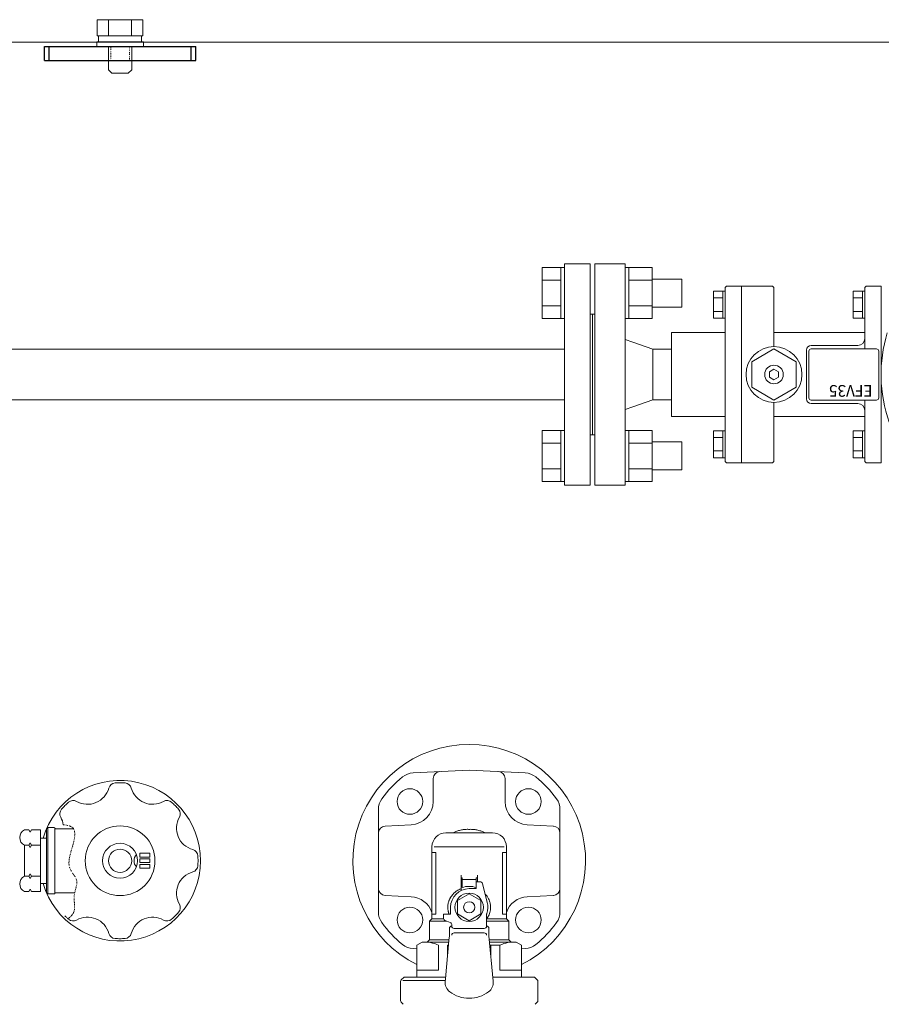
# Model space of a CAD drawing. Units: millimetres. Extents: x -6143 to 8297, y 3030 to 8749.
# Drawn here: x 720 to 1090, y 7336 to 7760 of the extents above; entities that cross this region are included whole.
import ezdxf

# ---------------------------------------------------------------- set-up
doc = ezdxf.new("R2010")
doc.units = ezdxf.units.MM
for name, pattern in [('DIVIDE', [1.25, 0.5, -0.25, 0, -0.25, 0, -0.25]), ('DOT', [0.25, 0, -0.25]), ('実線', [0])]:
    doc.linetypes.add(name, pattern=pattern)
doc.layers.add('1_01', color=5, linetype='実線', lineweight=50)
doc.layers.add('GR1_01', color=3, linetype='実線', lineweight=50)
for name, color, linetype in [('CSLAYER17', 7, 'Continuous'), ('HI_VB', 7, 'Continuous'), ('LAYER006', 7, 'Continuous'), ('NoLayerName_002', 7, 'Continuous'), ('NoLayerName_003', 7, 'Continuous'), ('NoLayerName_007', 7, 'Continuous'), ('NoLayerName_015', 7, 'Continuous')]:
    doc.layers.add(name, color=color, linetype=linetype)
doc.styles.get("Standard").update_dxf_attribs({"font": 'simplex.shx', "bigfont": 'bigfont.shx'})

msp = doc.modelspace()

# ---------------------------------------------------------------- linework, layer by layer
at = {"color": 6, "linetype": '実線', "lineweight": 9}
for p, q in [((723.9, 7411.38), (721.98, 7411.38)), ((724.48, 7410.38), (723.9, 7411.38)), ((725.05, 7411.38), (724.48, 7410.38)), ((728.98, 7411.38), (725.05, 7411.38)), ((728.98, 7407.85), (728.98, 7411.38)), ((728.98, 7407.85), (728.98, 7384.82)), ((731.5, 7407.85), (728.98, 7407.85)), ((721.98, 7391.46), (721.98, 7404.74)), ((721.98, 7404.74), (723.9, 7404.74)), ((723.9, 7404.74), (721.98, 7404.74)), ((724.48, 7405.74), (723.9, 7404.74)), ((723.9, 7404.74), (724.48, 7403.74)), ((725.05, 7404.74), (724.48, 7405.74)), ((724.48, 7403.74), (725.05, 7404.74)), ((728.98, 7404.74), (725.05, 7404.74)), ((723.9, 7391.46), (721.98, 7391.46)), ((724.48, 7392.46), (723.9, 7391.46)), ((723.9, 7391.46), (724.48, 7390.46)), ((725.05, 7391.46), (724.48, 7392.46)), ((724.48, 7390.46), (725.05, 7391.46)), ((728.98, 7391.46), (725.05, 7391.46)), ((724.48, 7385.82), (723.9, 7384.82)), ((725.05, 7384.82), (724.48, 7385.82)), ((731.5, 7388.35), (728.98, 7388.35)), ((723.9, 7384.82), (721.98, 7384.82)), ((728.98, 7384.82), (725.05, 7384.82))]:
    msp.add_line(p, q, dxfattribs=at)
for centre, end in [((723.73, 7408.06), 242.1338), ((723.73, 7388.14), 242.1339)]:
    msp.add_arc(centre, 3.76, 117.8661, end, dxfattribs=at)
at = {"color": 6, "linetype": 'DIVIDE', "lineweight": 9}
msp.add_open_spline([(738.72, 7413.57), (740.44, 7413.4), (744.53, 7412.6), (742.75, 7403.21), (739.56, 7395.71), (745.89, 7389.54), (742.43, 7383.3), (744.41, 7376.75), (742.05, 7374.14), (740.73, 7373.16)], degree=3, knots=[1.304944, 1.304944, 1.304944, 1.304944, 5.820603, 13.176628, 23.715866, 28.936326, 35.713261, 42.212394, 46.992217, 46.992217, 46.992217, 46.992217], dxfattribs=at)
at = {"layer": '1_01', "color": 6, "linetype": 'Continuous', "lineweight": 9}
for p, q in [((732, 7412.35), (731.5, 7411.85)), ((731.5, 7411.85), (731.5, 7384.35)), ((732, 7412.35), (734.85, 7412.35)), ((732, 7383.85), (732, 7412.35)), ((735.1, 7384.1), (735.1, 7412.1)), ((735.35, 7411.85), (743.08, 7411.85)), ((771.6, 7401.3), (771.6, 7399.7)), ((775.84, 7401.3), (771.6, 7401.3)), ((771.6, 7399.7), (775.84, 7399.7)), ((771.6, 7398.9), (771.6, 7397.3)), ((775.84, 7398.9), (771.6, 7398.9)), ((775.84, 7399.7), (775.84, 7401.3)), ((775.84, 7397.3), (775.84, 7398.9)), ((771.6, 7397.3), (775.84, 7397.3)), ((771.6, 7396.5), (771.6, 7394.9)), ((775.84, 7396.5), (771.6, 7396.5)), ((771.6, 7394.9), (775.84, 7394.9)), ((775.84, 7394.9), (775.84, 7396.5)), ((731.5, 7384.35), (732, 7383.85)), ((732, 7383.85), (734.85, 7383.85)), ((735.35, 7384.35), (743.61, 7384.35))]:
    msp.add_line(p, q, dxfattribs=at)
for radius in [15, 7.5, 5]:
    msp.add_circle((763.1, 7398.1), radius, dxfattribs=at)
for centre, radius, start, end in [((761.16, 7428.54), 3, 93.6324, 164.5972), ((763.1, 7398.1), 33.5, 90, 93.6324), ((763.1, 7398.1), 33.5, 86.3676, 90), ((765.03, 7428.54), 3, 15.4028, 86.3676), ((749.11, 7431.86), 9.5, 240.4028, 344.5972), ((777.08, 7431.86), 9.5, 195.4028, 299.5972), ((763.1, 7398.1), 33.5, 131.3676, 135), ((742.94, 7420.99), 3, 60.4028, 131.3676), ((783.25, 7420.99), 3, 48.6324, 119.5972), ((763.1, 7398.1), 33.5, 45, 48.6324), ((740.21, 7418.26), 3, 138.6324, 209.5972), ((763.1, 7398.1), 33.5, 135, 138.6324), ((763.1, 7398.1), 33.5, 41.3676, 45), ((785.98, 7418.26), 3, 330.4028, 41.3676), ((729.34, 7412.09), 9.5, 8.9918, 29.5972), ((796.85, 7412.09), 9.5, 150.4028, 254.5972), ((734.85, 7412.1), 0.25, 0, 90), ((735.35, 7412.1), 0.25, 180, 270), ((793.53, 7400.03), 3, 3.6324, 74.5972), ((773.1, 7398.1), 4, 138.3204, 221.6796), ((763.1, 7398.1), 33.5, 0, 3.6324), ((763.1, 7398.1), 33.5, 356.3676, 0), ((793.53, 7396.17), 3, 285.4028, 356.3676), ((796.85, 7384.12), 9.5, 105.4028, 209.5972), ((734.85, 7384.1), 0.25, 270, 0), ((735.35, 7384.1), 0.25, 90, 180), ((785.98, 7377.94), 3, 318.6324, 29.5972), ((742.94, 7375.21), 3, 228.6324, 299.5972), ((749.11, 7364.34), 9.5, 15.4028, 119.5972), ((777.08, 7364.34), 9.5, 60.4028, 164.5972), ((783.25, 7375.21), 3, 240.4028, 311.3676), ((763.1, 7398.1), 33.5, 311.3676, 315), ((763.1, 7398.1), 33.5, 315, 318.6324), ((761.16, 7367.66), 3, 195.4028, 266.3676), ((763.1, 7398.1), 33.5, 266.3676, 270), ((763.1, 7398.1), 33.5, 270, 273.6324), ((765.03, 7367.66), 3, 273.6324, 344.5972)]:
    msp.add_arc(centre, radius, start, end, dxfattribs=at)
at = {"layer": '1_01', "color": 6, "linetype": 'DIVIDE', "lineweight": 9}
msp.add_arc((763.1, 7398.1), 33.5, 225, 228.6324, dxfattribs=at)
at = {"layer": 'CSLAYER17', "color": 6, "linetype": 'Continuous', "lineweight": 9}
for p, q in [((980.06, 7653.1), (981.66, 7653.1)), ((980.06, 7653.1), (980.06, 7631.1)), ((981.66, 7631.1), (981.66, 7653.1)), ((991.66, 7653.07), (981.66, 7653.07)), ((991.66, 7631.13), (991.66, 7653.07)), ((991.66, 7647.59), (981.66, 7647.59)), ((991.66, 7648.1), (1004.46, 7648.1)), ((1004.46, 7636.1), (1004.46, 7648.1)), ((991.66, 7636.62), (981.66, 7636.62)), ((991.66, 7636.1), (1004.46, 7636.1)), ((980.06, 7631.1), (981.66, 7631.1)), ((991.66, 7631.13), (981.66, 7631.13)), ((980.06, 7583.1), (981.66, 7583.1)), ((980.06, 7583.1), (980.06, 7561.1)), ((981.66, 7561.1), (981.66, 7583.1)), ((991.66, 7583.07), (981.66, 7583.07)), ((991.66, 7561.13), (991.66, 7583.07)), ((991.66, 7577.59), (981.66, 7577.59)), ((991.66, 7578.1), (1004.46, 7578.1)), ((1004.46, 7566.1), (1004.46, 7578.1)), ((991.66, 7566.62), (981.66, 7566.62)), ((991.66, 7566.1), (1004.46, 7566.1)), ((980.06, 7561.1), (981.66, 7561.1)), ((991.66, 7561.13), (981.66, 7561.13))]:
    msp.add_line(p, q, dxfattribs=at)
at = {"layer": 'GR1_01', "color": 1, "linetype": 'Continuous', "lineweight": 15}
msp.add_line((567.25, 7749.9), (1458.95, 7749.9), dxfattribs=at)
at = {"layer": 'GR1_01', "color": 6, "linetype": '実線', "lineweight": 9}
msp.add_arc((763.1, 7398.1), 34.5, 196.416, 163.584, dxfattribs=at)
at = {"layer": 'HI_VB', "color": 3, "lineweight": 9}
for p, q in [((944.46, 7631.13), (944.46, 7653.07)), ((952.46, 7653.07), (944.46, 7653.07)), ((952.46, 7631.1), (952.46, 7653.1)), ((952.46, 7653.1), (954.06, 7653.1)), ((954.06, 7654.6), (954.06, 7559.6)), ((965.06, 7654.6), (954.06, 7654.6)), ((954.06, 7653.1), (954.06, 7631.1)), ((965.06, 7654.6), (965.06, 7607.1)), ((952.46, 7647.59), (944.46, 7647.59)), ((952.46, 7636.62), (944.46, 7636.62)), ((952.46, 7631.13), (944.46, 7631.13)), ((952.46, 7631.1), (954.06, 7631.1)), ((966.06, 7633.1), (965.06, 7633.1)), ((966.06, 7633.1), (966.06, 7607.1)), ((954.06, 7617.95), (561.3, 7617.95)), ((965.06, 7559.6), (965.06, 7607.1)), ((966.06, 7581.1), (966.06, 7607.1)), ((954.06, 7596.24), (561.3, 7596.24)), ((944.46, 7561.13), (944.46, 7583.07)), ((952.46, 7583.07), (944.46, 7583.07)), ((952.46, 7561.1), (952.46, 7583.1)), ((952.46, 7583.1), (954.06, 7583.1)), ((954.06, 7583.1), (954.06, 7561.1)), ((966.06, 7581.1), (965.06, 7581.1)), ((952.46, 7577.59), (944.46, 7577.59)), ((952.46, 7566.62), (944.46, 7566.62)), ((952.46, 7561.13), (944.46, 7561.13)), ((952.46, 7561.1), (954.06, 7561.1)), ((965.06, 7559.6), (954.06, 7559.6))]:
    msp.add_line(p, q, dxfattribs=at)
at = {"layer": 'LAYER006', "color": 6, "linetype": 'Continuous', "lineweight": 9}
for p, q in [((772.91, 7759.6), (753.28, 7759.6)), ((753.28, 7759.6), (753.28, 7752.6)), ((758.19, 7759.6), (758.19, 7752.6)), ((768, 7759.6), (768, 7752.6)), ((772.91, 7759.6), (772.91, 7752.6)), ((753.1, 7748.1), (753.1, 7750.1)), ((753.1, 7750.1), (773.1, 7750.1)), ((772.91, 7752.6), (753.28, 7752.6)), ((753.9, 7750.1), (753.9, 7752.6)), ((753.9, 7752.6), (772.3, 7752.6)), ((772.3, 7750.1), (753.9, 7750.1)), ((772.3, 7752.6), (772.3, 7750.1)), ((773.1, 7750.1), (773.1, 7748.1)), ((773.1, 7748.1), (753.1, 7748.1)), ((758.1, 7748.1), (758.1, 7738.1)), ((768.1, 7748.1), (768.1, 7738.1)), ((758.1, 7738.1), (759.6, 7736.6)), ((766.6, 7736.6), (759.6, 7736.6)), ((768.1, 7738.1), (766.6, 7736.6)), ((913.1, 7437.1), (889.03, 7435.84)), ((937.16, 7435.84), (913.1, 7437.1)), ((897.64, 7433.44), (897.64, 7423.56)), ((928.55, 7423.56), (928.55, 7433.44)), ((874.1, 7420.08), (874.1, 7376.12)), ((952.1, 7376.12), (952.1, 7420.08)), ((888.16, 7413.57), (876.94, 7412.98)), ((949.25, 7412.98), (938.03, 7413.57)), ((903.1, 7410.1), (923.1, 7410.1)), ((897.1, 7404.1), (897.1, 7373.1)), ((898.1, 7404.1), (928.1, 7404.1)), ((929.1, 7404.1), (929.1, 7375.1)), ((898.71, 7401.6), (897.1, 7401.6)), ((898.71, 7401.6), (898.71, 7375.1)), ((929.1, 7401.6), (927.48, 7401.6)), ((927.48, 7375.1), (927.48, 7401.6)), ((909.6, 7391.85), (909.6, 7390.81)), ((909.6, 7390.81), (909.6, 7390.1)), ((910.1, 7390.81), (909.6, 7390.81)), ((909.6, 7386.11), (909.6, 7390.1)), ((910.1, 7390.1), (910.1, 7390.81)), ((916.1, 7390.1), (910.1, 7390.1)), ((910.1, 7386.59), (910.1, 7390.1)), ((916.1, 7390.81), (916.6, 7390.81)), ((916.1, 7390.1), (916.1, 7390.81)), ((916.1, 7386.59), (916.1, 7390.1)), ((916.6, 7391.85), (916.6, 7390.81)), ((916.6, 7390.81), (916.6, 7390.1)), ((916.6, 7389.1), (916.6, 7390.1)), ((909.6, 7385.3), (909.6, 7386.11)), ((913.1, 7386.1), (916.1, 7386.1)), ((916.1, 7386.1), (916.1, 7389.1)), ((916.1, 7389.1), (917.81, 7389.1)), ((918.78, 7388.34), (920.81, 7380.22)), ((876.94, 7383.22), (888.16, 7382.63)), ((908.1, 7380.99), (913.1, 7383.88)), ((908.1, 7375.22), (908.1, 7380.99)), ((913.1, 7383.88), (918.1, 7380.99)), ((918.1, 7380.99), (918.1, 7375.22)), ((938.03, 7382.63), (949.25, 7383.22)), ((905.1, 7378.1), (905.1, 7375.1)), ((897.1, 7373.1), (896.1, 7372.1)), ((898.71, 7375.1), (897.1, 7375.1)), ((897.1, 7373.1), (902.12, 7373.1)), ((905.1, 7375.1), (902.1, 7375.1)), ((902.1, 7375.1), (902.1, 7373.3)), ((902.75, 7372.36), (904.94, 7371.57)), ((913.1, 7372.33), (908.1, 7375.22)), ((918.1, 7375.22), (913.1, 7372.33)), ((920.58, 7373.1), (929.1, 7373.1)), ((920.6, 7375.14), (920.6, 7370)), ((929.1, 7375.1), (927.48, 7375.1)), ((929.1, 7375.1), (929.1, 7373.1)), ((929.1, 7373.1), (930.1, 7372.1)), ((896.1, 7372.1), (896.1, 7364.1)), ((896.1, 7372.1), (903.47, 7372.1)), ((904.6, 7369), (904.6, 7365.89)), ((905.6, 7370.63), (905.6, 7370)), ((919.6, 7369), (906.6, 7369)), ((920.6, 7372.1), (930.1, 7372.1)), ((921.6, 7369), (921.6, 7365.89)), ((930.1, 7372.1), (930.1, 7364.1)), ((896.1, 7364.1), (895.1, 7363.1)), ((896.1, 7364.1), (904.43, 7364.1)), ((904.42, 7363.93), (904.25, 7362.1)), ((904.6, 7365.89), (904.42, 7363.93)), ((906.6, 7367.1), (919.6, 7367.1)), ((921.6, 7365.89), (923.38, 7346.27)), ((921.76, 7364.1), (930.1, 7364.1)), ((931.1, 7363.1), (930.1, 7364.1)), ((890.6, 7360.28), (889.03, 7360.36)), ((890.6, 7361.8), (892.85, 7363.1)), ((890.6, 7348.1), (890.6, 7361.8)), ((892.85, 7363.1), (904.34, 7363.1)), ((899.98, 7351.1), (899.98, 7361.8)), ((904.25, 7362.1), (903.07, 7349.1)), ((903.82, 7357.4), (903.82, 7361.8)), ((921.85, 7363.1), (933.35, 7363.1)), ((922.37, 7361.8), (922.37, 7357.4)), ((926.21, 7361.8), (922.37, 7361.8)), ((926.21, 7351.1), (926.21, 7361.8)), ((935.6, 7361.8), (933.35, 7363.1)), ((935.6, 7361.8), (935.6, 7348.1)), ((937.16, 7360.36), (935.6, 7360.28)), ((883.89, 7346.89), (885.1, 7348.1)), ((902.97, 7348.1), (885.1, 7348.1)), ((890.6, 7351.1), (899.98, 7351.1)), ((902.88, 7347.1), (902.81, 7346.27)), ((903.07, 7349.1), (902.88, 7347.1)), ((941.1, 7348.1), (923.22, 7348.1)), ((926.21, 7351.1), (935.6, 7351.1)), ((942.3, 7346.89), (941.1, 7348.1)), ((883.6, 7338.02), (883.6, 7346.19)), ((884.6, 7346.6), (902.84, 7346.6)), ((902.8, 7346.21), (902.81, 7346.27)), ((942.6, 7338.02), (942.6, 7346.19)), ((884.8, 7336.39), (883.89, 7337.31)), ((941.39, 7336.39), (942.3, 7337.31))]:
    msp.add_line(p, q, dxfattribs=at)
at = {"layer": 'LAYER006', "color": 4, "linetype": 'Continuous', "lineweight": 25}
for p, q in [((730.6, 7748.1), (795.6, 7748.1)), ((730.6, 7742.1), (730.6, 7748.1)), ((732.6, 7742.1), (732.6, 7748.1)), ((793.6, 7742.1), (793.6, 7748.1)), ((795.6, 7742.1), (795.6, 7748.1)), ((730.6, 7742.1), (795.6, 7742.1))]:
    msp.add_line(p, q, dxfattribs=at)
at = {"layer": 'LAYER006', "color": 7, "linetype": 'DOT', "lineweight": 13}
for p, q in [((758.1, 7742.1), (758.1, 7748.1)), ((759.1, 7742.1), (759.1, 7748.1)), ((767.1, 7748.1), (767.1, 7742.1)), ((768.1, 7748.1), (768.1, 7742.1))]:
    msp.add_line(p, q, dxfattribs=at)
at = {"layer": 'LAYER006', "color": 6, "linetype": 'Continuous', "lineweight": 9}
for centre, radius in [((887.64, 7423.56), 5.5), ((938.55, 7423.56), 5.5), ((913.1, 7378.1), 6.1), ((887.64, 7372.65), 5.5), ((913.1, 7378.1), 2.4), ((938.55, 7372.65), 5.5)]:
    msp.add_circle(centre, radius, dxfattribs=at)
for centre, radius, start, end in [((913.1, 7398.1), 50, 296.7437, 243.2563), ((889.45, 7427.85), 8, 93, 128.4736), ((900.64, 7433.44), 3, 93, 180), ((925.55, 7433.44), 3, 0, 87), ((936.74, 7427.85), 8, 51.5264, 87), ((913.1, 7398.1), 46, 128.4736, 144.6655), ((913.1, 7398.1), 46, 35.3345, 51.5264), ((882.1, 7420.08), 8, 144.6655, 180), ((887.64, 7423.56), 10, 273, 0), ((938.55, 7423.56), 10, 180, 267), ((944.1, 7420.08), 8, 0, 35.3345), ((877.1, 7409.99), 3, 93, 180), ((949.1, 7409.99), 3, 0, 87), ((903.1, 7404.1), 6, 90, 180), ((923.1, 7404.1), 6, 0, 90), ((877.1, 7386.22), 3, 180, 267), ((913.1, 7378.1), 8, 90, 180), ((913.1, 7378.1), 9, 70.5288, 109.4712), ((917.81, 7388.1), 1, 14, 90), ((949.1, 7386.22), 3, 273, 0), ((887.64, 7372.65), 10, 18.9884, 87), ((938.55, 7372.65), 10, 93, 161.0116), ((913.1, 7378.1), 8, 340.8119, 15.3537), ((882.1, 7376.12), 8, 180, 215.3345), ((903.1, 7373.3), 1, 180, 250), ((921.6, 7375.14), 1, 160.8119, 180), ((944.1, 7376.12), 8, 324.6655, 0), ((913.1, 7398.1), 46, 215.3345, 231.5264), ((905.6, 7369), 1, 90, 180), ((904.6, 7370.63), 1, 0, 70), ((906.6, 7370), 1, 180, 270), ((919.6, 7370), 1, 270, 0), ((920.6, 7369), 1, 0, 90), ((913.1, 7398.1), 46, 308.4736, 324.6655), ((906.6, 7366.1), 1, 90, 180), ((919.6, 7366.1), 1, 0, 90), ((889.45, 7368.35), 8, 231.5264, 267), ((893.87, 7348.48), 14.66, 65.3588, 93.9992), ((932.29, 7348.66), 14.48, 85.8267, 114.8153), ((936.74, 7368.35), 8, 273, 308.4736), ((884.6, 7346.19), 1, 135, 180), ((941.6, 7346.19), 1, 0, 45), ((907.78, 7345.76), 5, 174.7925, 232.9652), ((918.41, 7345.76), 5, 307.0348, 5.2075), ((913.1, 7352.8), 13.82, 232.9652, 270), ((913.1, 7352.8), 13.82, 270, 307.0348), ((884.6, 7338.02), 1, 180, 225), ((941.6, 7338.02), 1, 315, 0)]:
    msp.add_arc(centre, radius, start, end, dxfattribs=at)
for points, knots in [([(913.1, 7411.59), (912.89, 7411.6), (912.48, 7411.61), (911.85, 7411.6), (911.21, 7411.55), (910.53, 7411.47), (909.77, 7411.35), (908.97, 7411.16), (908.15, 7410.92), (907.44, 7410.66), (906.79, 7410.38), (906.41, 7410.2), (906.21, 7410.1)], [0, 0, 0, 0, 0.602908, 1.256138, 1.887574, 2.518996, 3.311382, 4.193299, 4.982168, 5.859735, 6.462135, 7.1185, 7.1185, 7.1185, 7.1185]), ([(919.98, 7410.1), (919.78, 7410.2), (919.4, 7410.38), (918.77, 7410.65), (918.06, 7410.91), (917.25, 7411.16), (916.42, 7411.35), (915.66, 7411.47), (914.98, 7411.55), (914.36, 7411.59), (913.73, 7411.61), (913.31, 7411.6), (913.1, 7411.59)], [0, 0, 0, 0, 0.656365, 1.258765, 2.047569, 2.925201, 3.807118, 4.599504, 5.230926, 5.862362, 6.46537, 7.1185, 7.1185, 7.1185, 7.1185]), ([(904.48, 7375.1), (904.43, 7375.23), (904.34, 7375.5), (904.22, 7375.89), (904.11, 7376.28), (904.03, 7376.68), (903.97, 7377.09), (903.91, 7377.65), (903.9, 7378.32), (903.96, 7379.15), (904.1, 7379.92), (904.29, 7380.58), (904.48, 7381.1), (904.65, 7381.51), (904.86, 7381.92), (905.15, 7382.45), (905.57, 7383.08), (906.07, 7383.68), (906.52, 7384.14), (906.9, 7384.49), (907.29, 7384.81), (907.86, 7385.23), (908.62, 7385.69), (909.27, 7385.97), (909.6, 7386.11)], [0, 0, 0, 0, 0.420631, 0.841225, 1.227634, 1.6444, 2.067066, 2.456921, 3.332134, 4.080071, 4.947342, 5.691545, 6.125318, 6.60249, 7.033298, 7.507218, 8.399557, 9.297011, 9.84392, 10.338222, 10.835467, 11.387969, 12.442344, 13.503378, 13.503378, 13.503378, 13.503378]), ([(919.89, 7383.92), (919.91, 7383.89), (919.96, 7383.84), (920.29, 7383.49), (920.81, 7382.83), (921.43, 7381.79), (921.83, 7380.82), (922.09, 7379.92), (922.23, 7379.15), (922.29, 7378.32), (922.27, 7377.42), (922.13, 7376.43), (921.84, 7375.4), (921.46, 7374.5), (921.04, 7373.74), (920.73, 7373.31), (920.58, 7373.1)], [0, 0, 0, 0, 0.109417, 0.21877, 1.427748, 2.627013, 3.822302, 4.566506, 5.433776, 6.181714, 7.056927, 8.12288, 9.186255, 10.253067, 11.031154, 11.812406, 11.812406, 11.812406, 11.812406]), ([(903.82, 7361.8), (903.89, 7361.82), (904.03, 7361.86), (904.16, 7361.9), (904.23, 7361.92)], [0, 0, 0, 0, 0.2136756, 0.4270127, 0.4270127, 0.4270127, 0.4270127]), ([(922.37, 7361.8), (922.3, 7361.82), (922.16, 7361.86), (922.03, 7361.9), (921.96, 7361.92)], [0, 0, 0, 0, 0.2136756, 0.4270127, 0.4270127, 0.4270127, 0.4270127])]:
    msp.add_open_spline(points, degree=3, knots=knots, dxfattribs=at)
at = {"layer": 'NoLayerName_002', "color": 6, "linetype": 'Continuous', "lineweight": 9}
for p, q in [((967.06, 7654.6), (967.06, 7607.1)), ((967.06, 7654.6), (980.06, 7654.6)), ((980.06, 7654.6), (980.06, 7607.1)), ((1023.05, 7607.1), (1023.05, 7644.1)), ((1024.05, 7645.1), (1030.06, 7645.1)), ((1030.06, 7645.1), (1043.06, 7645.1)), ((1030.06, 7569.1), (1030.06, 7645.1)), ((1030.06, 7569.1), (1030.06, 7645.1)), ((1030.06, 7644.9), (1030.06, 7569.3)), ((1044.06, 7619.1), (1044.06, 7644.1)), ((1083.06, 7618.1), (1083.06, 7644.1)), ((1083.06, 7644.1), (1083.06, 7618.1)), ((1090.06, 7645.1), (1084.06, 7645.1)), ((1090.06, 7569.1), (1090.06, 7645.1)), ((1022.05, 7642.88), (1018.05, 7642.88)), ((1018.05, 7642.88), (1018.05, 7631.33)), ((1022.05, 7639.99), (1018.05, 7639.99)), ((1023.05, 7642.88), (1022.05, 7642.88)), ((1022.05, 7642.88), (1022.05, 7631.33)), ((1030.06, 7571.1), (1030.06, 7643.1)), ((1082.06, 7642.88), (1078.06, 7642.88)), ((1078.06, 7642.88), (1078.06, 7631.33)), ((1082.06, 7639.99), (1078.06, 7639.99)), ((1083.06, 7642.88), (1082.06, 7642.88)), ((1082.06, 7642.88), (1082.06, 7631.33)), ((1090.06, 7634.74), (1090.06, 7607.1)), ((966.06, 7633.1), (967.06, 7633.1)), ((1022.05, 7634.22), (1018.05, 7634.22)), ((1022.05, 7631.33), (1018.05, 7631.33)), ((1023.05, 7631.33), (1022.05, 7631.33)), ((1082.06, 7634.22), (1078.06, 7634.22)), ((1082.06, 7631.33), (1078.06, 7631.33)), ((1083.06, 7631.33), (1082.06, 7631.33)), ((1000.06, 7625.1), (1000.06, 7589.1)), ((1000.06, 7625.1), (1023.05, 7625.1)), ((1044.06, 7625.1), (1083.06, 7625.1)), ((983.43, 7620.94), (992.06, 7617.95)), ((992.06, 7617.95), (992.06, 7607.1)), ((992.06, 7617.95), (1000.06, 7617.95)), ((1034.56, 7612.59), (1044.06, 7618.07)), ((1053.56, 7612.59), (1044.06, 7618.07)), ((1034.56, 7607.1), (1034.56, 7612.59)), ((1044.06, 7609.41), (1042.06, 7608.26)), ((1044.06, 7609.41), (1046.06, 7608.26)), ((1053.56, 7607.1), (1053.56, 7612.59)), ((967.06, 7559.6), (967.06, 7607.1)), ((980.06, 7559.6), (980.06, 7607.1)), ((992.06, 7596.25), (992.06, 7607.1)), ((1023.05, 7570.1), (1023.05, 7607.1)), ((1034.56, 7607.1), (1034.56, 7601.62)), ((1042.06, 7608.26), (1042.06, 7605.95)), ((1044.06, 7604.79), (1042.06, 7605.95)), ((1044.06, 7604.79), (1046.06, 7605.95)), ((1046.06, 7608.26), (1046.06, 7605.95)), ((1053.56, 7607.1), (1053.56, 7601.62)), ((1034.56, 7601.62), (1044.06, 7596.13)), ((1053.56, 7601.62), (1044.06, 7596.13)), ((983.43, 7593.27), (992.06, 7596.25)), ((992.06, 7596.25), (1000.06, 7596.25)), ((1044.06, 7595.1), (1044.06, 7570.1)), ((1083.06, 7596.1), (1083.06, 7570.1)), ((1000.06, 7589.1), (1023.05, 7589.1)), ((1044.06, 7589.1), (1083.06, 7589.1)), ((966.06, 7581.1), (967.06, 7581.1)), ((1022.05, 7582.88), (1018.05, 7582.88)), ((1018.05, 7582.88), (1018.05, 7571.33)), ((1022.05, 7579.99), (1018.05, 7579.99)), ((1023.05, 7582.88), (1022.05, 7582.88)), ((1022.05, 7582.88), (1022.05, 7571.33)), ((1082.06, 7582.88), (1078.06, 7582.88)), ((1078.06, 7582.88), (1078.06, 7571.33)), ((1082.06, 7579.99), (1078.06, 7579.99)), ((1083.06, 7582.88), (1082.06, 7582.88)), ((1082.06, 7582.88), (1082.06, 7571.33)), ((1022.05, 7574.22), (1018.05, 7574.22)), ((1022.05, 7571.33), (1018.05, 7571.33)), ((1023.05, 7571.33), (1022.05, 7571.33)), ((1082.06, 7574.22), (1078.06, 7574.22)), ((1082.06, 7571.33), (1078.06, 7571.33)), ((1083.06, 7571.33), (1082.06, 7571.33)), ((1024.05, 7569.1), (1030.06, 7569.1)), ((1030.06, 7569.1), (1043.06, 7569.1)), ((1090.06, 7569.1), (1084.06, 7569.1)), ((967.06, 7559.6), (980.06, 7559.6))]:
    msp.add_line(p, q, dxfattribs=at)
at = {"layer": 'NoLayerName_002', "color": 6, "linetype": '実線', "lineweight": 9}
for p in [(966.06, 7633.1), (966.06, 7633.1), (966.06, 7581.1), (966.06, 7581.1)]:
    msp.add_line(p, (966.06, 7607.1), dxfattribs=at)
at = {"layer": 'NoLayerName_002', "color": 6, "linetype": 'Continuous', "lineweight": 9}
for radius in [12, 4]:
    msp.add_circle((1044.06, 7607.1), radius, dxfattribs=at)
for centre, radius, start, end in [((1024.05, 7644.1), 1, 90, 180), ((1030.26, 7644.9), 0.2, 90, 180), ((1043.06, 7644.1), 1, 0, 90), ((1084.06, 7644.1), 1, 90, 180), ((1024.05, 7570.1), 1, 180, 270), ((1030.26, 7569.3), 0.2, 180, 270), ((1043.06, 7570.1), 1, 270, 0), ((1084.06, 7570.1), 1, 180, 270)]:
    msp.add_arc(centre, radius, start, end, dxfattribs=at)
at = {"layer": 'NoLayerName_003', "color": 6, "linetype": 'Continuous', "lineweight": 9}
for p, q in [((1083.06, 7628.1), (1083.06, 7622.6)), ((1080.06, 7619.6), (1060.06, 7619.6)), ((1060.06, 7618.1), (1088.06, 7618.1)), ((1058.06, 7617.6), (1058.06, 7607.1)), ((1059.06, 7597.1), (1059.06, 7617.1)), ((1089.06, 7617.1), (1089.06, 7597.1)), ((1058.06, 7607.1), (1058.06, 7596.6)), ((1088.06, 7596.1), (1060.06, 7596.1)), ((1060.06, 7594.6), (1080.06, 7594.6)), ((1083.06, 7591.6), (1083.06, 7586.1))]:
    msp.add_line(p, q, dxfattribs=at)
for centre, radius, start, end in [((1080.06, 7622.6), 3, 270, 0), ((1152.06, 7607.1), 62, 163.2046, 199.2835), ((1060.06, 7617.6), 2, 90, 180), ((1060.06, 7617.1), 1, 90, 180), ((1088.06, 7617.1), 1, 0, 90), ((1060.06, 7596.6), 2, 180, 270), ((1060.06, 7597.1), 1, 180, 270), ((1088.06, 7597.1), 1, 270, 0), ((1080.06, 7591.6), 3, 0, 90)]:
    msp.add_arc(centre, radius, start, end, dxfattribs=at)
at = {"layer": 'NoLayerName_015', "color": 6, "linetype": 'Continuous', "lineweight": 9}
for p, q in [((980.06, 7622.1), (983.43, 7620.94)), ((980.06, 7592.1), (983.43, 7593.27))]:
    msp.add_line(p, q, dxfattribs=at)

# ---------------------------------------------------------------- texts
at = {"layer": 'NoLayerName_007', "color": 6, "lineweight": 25, "width": 0.9687}
msp.add_text('EFV35', height=5, rotation=180, dxfattribs=at).set_placement((1086.36, 7602.55))

doc.saveas('drawing.dxf')
